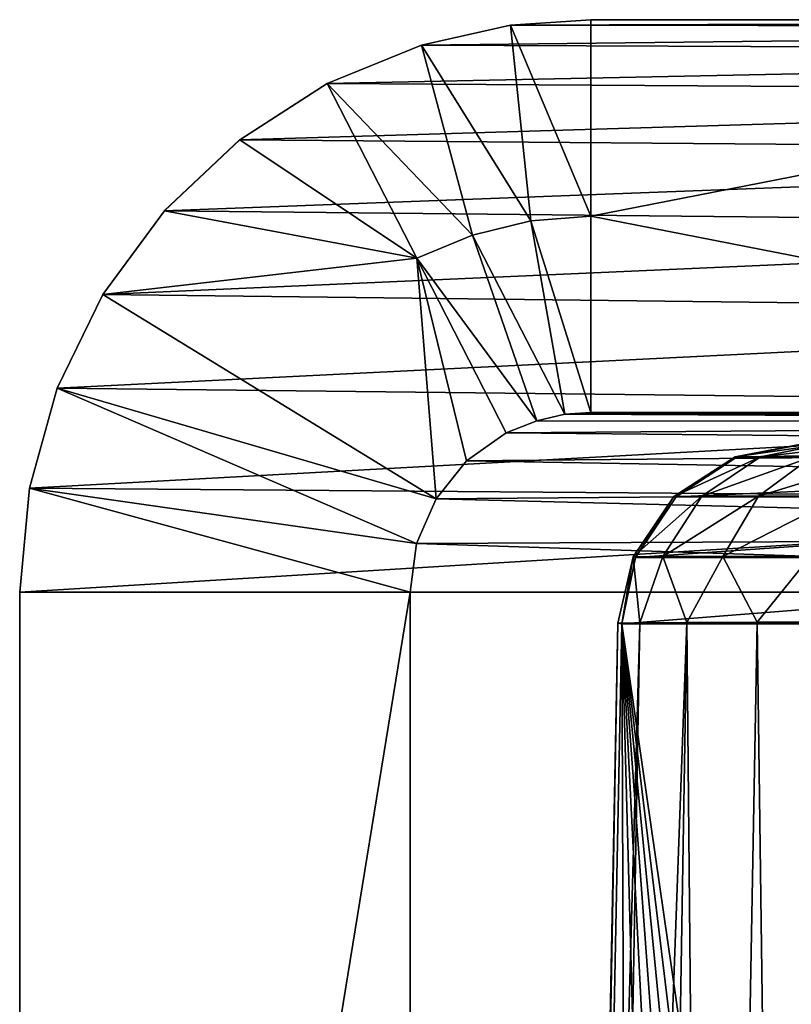
# Model space of a CAD drawing. Units: feet. Extents: x -1.5 to 12.9, y -5.7 to 2.4.
# Drawn here: x 4.1 to 4.3, y -1.6 to -1.5 of the extents above; entities that cross this region are included whole.
import ezdxf

# ---------------------------------------------------------------- set-up
doc = ezdxf.new("R2010")
doc.units = ezdxf.units.FT
doc.header["$MEASUREMENT"] = 0
doc.layers.get('0').update_dxf_attribs({"color": 255})
doc.layers.add('AFUWA-3-ARPM', color=4, linetype='Continuous')
doc.layers.add('AFUWA-P', color=2, linetype='Continuous')

# ---------------------------------------------------------------- blocks, each defined once
blk = doc.blocks.new('A$C042D4554')
at = {"linetype": 'Continuous', "lineweight": 0}
for p, q in [((-1.628, 1.38451), (-1.64238, 1.3813)), ((-1.64238, 1.3813), (-1.628, 1.38451)), ((-1.628, 1.38451), (-1.61501, 1.38542)), ((-1.628, 1.38451), (-1.61501, 1.38542)), ((-1.628, 1.38451), (-1.38796, 1.38421)), ((-1.61501, 1.38542), (-1.37315, 1.38542)), ((-1.37315, 1.38542), (-1.61501, 1.38542)), ((-1.65763, 1.37508), (-1.64238, 1.3813)), ((-1.64238, 1.3813), (-1.65763, 1.37508)), ((-1.40316, 1.38033), (-1.64238, 1.3813)), ((-1.65763, 1.37508), (-1.67173, 1.366)), ((-1.65763, 1.37508), (-1.67173, 1.366)), ((-1.65763, 1.37508), (-1.41805, 1.3736)), ((-1.68391, 1.35455), (-1.67173, 1.366)), ((-1.68391, 1.35455), (-1.67173, 1.366)), ((-1.43183, 1.36406), (-1.67173, 1.366)), ((-1.69387, 1.34101), (-1.68391, 1.35455)), ((-1.69387, 1.34101), (-1.68391, 1.35455)), ((-1.44376, 1.35204), (-1.68391, 1.35455)), ((-1.70123, 1.32587), (-1.69387, 1.34101)), ((-1.69387, 1.34101), (-1.70123, 1.32587)), ((-1.45323, 1.33815), (-1.69387, 1.34101)), ((-1.70123, 1.32587), (-1.70573, 1.3097)), ((-1.70123, 1.32587), (-1.70573, 1.3097)), ((-1.70123, 1.32587), (-1.45991, 1.32316)), ((-1.70726, 1.29292), (-1.70573, 1.3097)), ((-1.70573, 1.3097), (-1.70726, 1.29292)), ((-1.70573, 1.3097), (-1.57466, 1.3087)), ((-1.70726, 1.29292), (-1.57495, 1.29292)), ((-1.70726, 0.90564), (-1.70726, 1.29292)), ((-1.70726, 1.29292), (-1.57495, 1.29292))]:
    blk.add_line(p, q, dxfattribs=at)

msp = doc.modelspace()

# ---------------------------------------------------------------- linework, layer by layer
at = {"layer": 'AFUWA-3-ARPM'}
for points in [[(4.21214, -1.49192, 13.02025), (4.22653, -1.48871, 13.01968), (4.22981, -1.52033, 13.01913)], [(4.22653, -1.48871, 13.01968), (4.21214, -1.49192, 13.02025), (4.46656, -1.48902, 14.99079)], [(4.46656, -1.48902, 14.99079), (4.21214, -1.49192, 13.02025), (4.45136, -1.49289, 14.99266)], [(4.23951, -1.51955, 13.01914), (4.22653, -1.48871, 13.01968), (4.23951, -1.4878, 13.01914)], [(4.23951, -1.4878, 13.01914), (4.22653, -1.48871, 13.01968), (4.48137, -1.4878, 14.98898)], [(4.48137, -1.4878, 14.98898), (4.22653, -1.48871, 13.01968), (4.46656, -1.48902, 14.99079)], [(4.22653, -1.48871, 13.01968), (4.23951, -1.51955, 13.01914), (4.22981, -1.52033, 13.01913)], [(4.23951, -1.4878, 13.01914), (4.40159, -1.4878, 13.01914), (4.23951, -1.51955, 13.01914)], [(4.40159, -1.5513, 13.01914), (4.23951, -1.51955, 13.01914), (4.40159, -1.4878, 13.01914)], [(4.23951, -1.4878, 13.01914), (4.48137, -1.4878, 14.98898), (4.40159, -1.4878, 13.01914)], [(4.19689, -1.49814, 13.02078), (4.21214, -1.49192, 13.02025), (4.22036, -1.52261, 13.0191)], [(4.19689, -1.49814, 13.02078), (4.45136, -1.49289, 14.99266), (4.21214, -1.49192, 13.02025)], [(4.22981, -1.52033, 13.01913), (4.22036, -1.52261, 13.0191), (4.21214, -1.49192, 13.02025)], [(4.19689, -1.49814, 13.02078), (4.43648, -1.49962, 14.99449), (4.45136, -1.49289, 14.99266)], [(4.1828, -1.50722, 13.02252), (4.43648, -1.49962, 14.99449), (4.19689, -1.49814, 13.02078)], [(4.19689, -1.49814, 13.02078), (4.21137, -1.52634, 13.01901), (4.1828, -1.50722, 13.02252)], [(4.19689, -1.49814, 13.02078), (4.22036, -1.52261, 13.0191), (4.21137, -1.52634, 13.01901)], [(4.1828, -1.50722, 13.02252), (4.42269, -1.50916, 14.99618), (4.43648, -1.49962, 14.99449)], [(4.42269, -1.50916, 14.99618), (4.1828, -1.50722, 13.02252), (4.17061, -1.51867, 13.02401)], [(4.17061, -1.51867, 13.02401), (4.1828, -1.50722, 13.02252), (4.21137, -1.52634, 13.01901)], [(4.41077, -1.52118, 14.99764), (4.42269, -1.50916, 14.99618), (4.17061, -1.51867, 13.02401)], [(4.17061, -1.51867, 13.02401), (4.16065, -1.53221, 13.02524), (4.41077, -1.52118, 14.99764)], [(4.21137, -1.52634, 13.01901), (4.16065, -1.53221, 13.02524), (4.17061, -1.51867, 13.02401)], [(4.22036, -1.52261, 13.0191), (4.22981, -1.52033, 13.01913), (4.23533, -1.55155, 13.0186)], [(4.22981, -1.52033, 13.01913), (4.23951, -1.51955, 13.01914), (4.23951, -1.5513, 13.01914)], [(4.23951, -1.5513, 13.01914), (4.23533, -1.55155, 13.0186), (4.22981, -1.52033, 13.01913)], [(4.40159, -1.5513, 13.01914), (4.23951, -1.5513, 13.01914), (4.23951, -1.51955, 13.01914)], [(4.41077, -1.52118, 14.99764), (4.16065, -1.53221, 13.02524), (4.40129, -1.53507, 14.99881)], [(4.23077, -1.55263, 13.01796), (4.21137, -1.52634, 13.01901), (4.22036, -1.52261, 13.0191)], [(4.22036, -1.52261, 13.0191), (4.23533, -1.55155, 13.0186), (4.23077, -1.55263, 13.01796)], [(4.16065, -1.53221, 13.02524), (4.21137, -1.52634, 13.01901), (4.21449, -1.56523, 13.01862)], [(4.23077, -1.55263, 13.01796), (4.22585, -1.55455, 13.01723), (4.21137, -1.52634, 13.01901)], [(4.21137, -1.52634, 13.01901), (4.22585, -1.55455, 13.01723), (4.21944, -1.5591, 13.01802)], [(4.21944, -1.5591, 13.01802), (4.21449, -1.56523, 13.01862), (4.21137, -1.52634, 13.01901)], [(4.40129, -1.53507, 14.99881), (4.16065, -1.53221, 13.02524), (4.15329, -1.54735, 13.02614)], [(4.15329, -1.54735, 13.02614), (4.16065, -1.53221, 13.02524), (4.21449, -1.56523, 13.01862)], [(4.40129, -1.53507, 14.99881), (4.15329, -1.54735, 13.02614), (4.39461, -1.55006, 14.99963)], [(4.14879, -1.56352, 13.02669), (4.39461, -1.55006, 14.99963), (4.15329, -1.54735, 13.02614)], [(4.14879, -1.56352, 13.02669), (4.15329, -1.54735, 13.02614), (4.21136, -1.57247, 13.01901)], [(4.21136, -1.57247, 13.01901), (4.15329, -1.54735, 13.02614), (4.21449, -1.56523, 13.01862)], [(4.39077, -1.56538, 15.0001), (4.39461, -1.55006, 14.99963), (4.14879, -1.56352, 13.02669)], [(4.23533, -1.55155, 13.0186), (4.48137, -1.5513, 14.98898), (4.47248, -1.55272, 14.99007)], [(4.23533, -1.55155, 13.0186), (4.23951, -1.5513, 13.01914), (4.48137, -1.5513, 14.98898)], [(4.40159, -1.5513, 13.01914), (4.48137, -1.5513, 14.98898), (4.23951, -1.5513, 13.01914)], [(4.23077, -1.55263, 13.01796), (4.47248, -1.55272, 14.99007), (4.22585, -1.55455, 13.01723)], [(4.47248, -1.55272, 14.99007), (4.46446, -1.55684, 14.99105), (4.22585, -1.55455, 13.01723)], [(4.23533, -1.55155, 13.0186), (4.47248, -1.55272, 14.99007), (4.23077, -1.55263, 13.01796)], [(4.21944, -1.5591, 13.01802), (4.22585, -1.55455, 13.01723), (4.46446, -1.55684, 14.99105)], [(4.46446, -1.55684, 14.99105), (4.45809, -1.56326, 14.99183), (4.21944, -1.5591, 13.01802)], [(4.26281, -1.55844, 13.12638), (4.27351, -1.55642, 13.12731), (4.27713, -1.55642, 13.10905)], [(4.27713, -1.55642, 13.10905), (4.2669, -1.55844, 13.10581), (4.26281, -1.55844, 13.12638)], [(4.26313, -1.55845, 13.14736), (4.27351, -1.55642, 13.12731), (4.26281, -1.55844, 13.12638)], [(4.27351, -1.55642, 13.12731), (4.26313, -1.55845, 13.14736), (4.27382, -1.55642, 13.14605)], [(4.26313, -1.55845, 13.14736), (4.39725, -1.55845, 14.23963), (4.40793, -1.55642, 14.23831)], [(4.26313, -1.55845, 13.14736), (4.40793, -1.55642, 14.23831), (4.27382, -1.55642, 13.14605)], [(4.2669, -1.55844, 13.10581), (4.27713, -1.55642, 13.10905), (4.28451, -1.55642, 13.09188)], [(4.28451, -1.55642, 13.09188), (4.27521, -1.55843, 13.08655), (4.2669, -1.55844, 13.10581)], [(4.45809, -1.56326, 14.99183), (4.21449, -1.56523, 13.01862), (4.21944, -1.5591, 13.01802)], [(4.26281, -1.55844, 13.12638), (4.2669, -1.55844, 13.10581), (4.25294, -1.56485, 13.12549)], [(4.2669, -1.55844, 13.10581), (4.25744, -1.56482, 13.10287), (4.25294, -1.56485, 13.12549)], [(4.25327, -1.56489, 13.14857), (4.26281, -1.55844, 13.12638), (4.25294, -1.56485, 13.12549)], [(4.26281, -1.55844, 13.12638), (4.25327, -1.56489, 13.14857), (4.26313, -1.55845, 13.14736)], [(4.39725, -1.55845, 14.23963), (4.25327, -1.56489, 13.14857), (4.38739, -1.56489, 14.24084)], [(4.39725, -1.55845, 14.23963), (4.26313, -1.55845, 13.14736), (4.25327, -1.56489, 13.14857)], [(4.2669, -1.55844, 13.10581), (4.27521, -1.55843, 13.08655), (4.25744, -1.56482, 13.10287)], [(4.26658, -1.5648, 13.0817), (4.25744, -1.56482, 13.10287), (4.27521, -1.55843, 13.08655)], [(4.28737, -1.55843, 13.06947), (4.26658, -1.5648, 13.0817), (4.27521, -1.55843, 13.08655)], [(4.27996, -1.5648, 13.06291), (4.26658, -1.5648, 13.0817), (4.28737, -1.55843, 13.06947)], [(4.14879, -1.56352, 13.02669), (4.14726, -1.5803, 13.02688), (4.39077, -1.56538, 15.0001)], [(4.14726, -1.5803, 13.02688), (4.14879, -1.56352, 13.02669), (4.21029, -1.5803, 13.01914)], [(4.14879, -1.56352, 13.02669), (4.21136, -1.57247, 13.01901), (4.21029, -1.5803, 13.01914)], [(4.21449, -1.56523, 13.01862), (4.45809, -1.56326, 14.99183), (4.454, -1.57134, 14.99234)], [(4.14726, -1.5803, 13.02688), (4.38956, -1.5803, 15.00025), (4.39077, -1.56538, 15.0001)], [(4.454, -1.57134, 14.99234), (4.21136, -1.57247, 13.01901), (4.21449, -1.56523, 13.01862)], [(4.25744, -1.56482, 13.10287), (4.24635, -1.57463, 13.1249), (4.25294, -1.56485, 13.12549)], [(4.25744, -1.56482, 13.10287), (4.25112, -1.57457, 13.10091), (4.24635, -1.57463, 13.1249)], [(4.24672, -1.57471, 13.14937), (4.25294, -1.56485, 13.12549), (4.24635, -1.57463, 13.1249)], [(4.25294, -1.56485, 13.12549), (4.24672, -1.57471, 13.14937), (4.25327, -1.56489, 13.14857)], [(4.38739, -1.56489, 14.24084), (4.25327, -1.56489, 13.14857), (4.24672, -1.57471, 13.14937)], [(4.38739, -1.56489, 14.24084), (4.24672, -1.57471, 13.14937), (4.38083, -1.57471, 14.24164)], [(4.26658, -1.5648, 13.0817), (4.25112, -1.57457, 13.10091), (4.25744, -1.56482, 13.10287)], [(4.26081, -1.57453, 13.07845), (4.25112, -1.57457, 13.10091), (4.26658, -1.5648, 13.0817)], [(4.27996, -1.5648, 13.06291), (4.26081, -1.57453, 13.07845), (4.26658, -1.5648, 13.0817)], [(4.275, -1.57452, 13.05852), (4.26081, -1.57453, 13.07845), (4.27996, -1.5648, 13.06291)], [(4.45259, -1.5803, 14.99251), (4.21136, -1.57247, 13.01901), (4.454, -1.57134, 14.99234)], [(4.45259, -1.5803, 14.99251), (4.21029, -1.5803, 13.01914), (4.21136, -1.57247, 13.01901)], [(4.24635, -1.57463, 13.1249), (4.24389, -1.58533, 13.12745), (4.24451, -1.58543, 13.14964)], [(4.24635, -1.57463, 13.1249), (4.24744, -1.58526, 13.10554), (4.24389, -1.58533, 13.12745)], [(4.24451, -1.58543, 13.14964), (4.24672, -1.57471, 13.14937), (4.24635, -1.57463, 13.1249)], [(4.24451, -1.58543, 13.14964), (4.38083, -1.57471, 14.24164), (4.24672, -1.57471, 13.14937)], [(4.37863, -1.58543, 14.24191), (4.38083, -1.57471, 14.24164), (4.24451, -1.58543, 13.14964)], [(4.24744, -1.58526, 13.10554), (4.24635, -1.57463, 13.1249), (4.25112, -1.57457, 13.10091)], [(4.24744, -1.58526, 13.10554), (4.25112, -1.57457, 13.10091), (4.25502, -1.5852, 13.08467)], [(4.26081, -1.57453, 13.07845), (4.25502, -1.5852, 13.08467), (4.25112, -1.57457, 13.10091)], [(4.25502, -1.5852, 13.08467), (4.26081, -1.57453, 13.07845), (4.26637, -1.58517, 13.06561)], [(4.275, -1.57452, 13.05852), (4.26637, -1.58517, 13.06561), (4.26081, -1.57453, 13.07845)], [(4.26637, -1.58517, 13.06561), (4.275, -1.57452, 13.05852), (4.28108, -1.58517, 13.049)], [(4.14726, -1.96758, 13.02688), (4.14726, -1.5803, 13.02688), (4.21029, -1.5803, 13.01914)], [(4.14726, -1.96758, 13.02688), (4.21029, -1.5803, 13.01914), (4.21029, -1.96758, 13.01914)], [(4.38956, -1.5803, 15.00025), (4.14726, -1.5803, 13.02688), (4.14726, -1.96758, 13.02688)], [(4.14726, -1.96758, 13.02688), (4.38956, -1.96758, 15.00025), (4.38956, -1.5803, 15.00025)], [(4.21029, -1.96758, 13.01914), (4.21029, -1.5803, 13.01914), (4.45259, -1.5803, 14.99251)], [(4.21029, -1.96758, 13.01914), (4.45259, -1.5803, 14.99251), (4.45259, -1.96758, 14.99251)], [(4.24744, -1.58526, 13.10554), (4.2359, -1.99657, 13.11876), (4.24389, -1.58533, 13.12745)], [(4.24744, -1.58526, 13.10554), (4.24006, -1.99656, 13.09577), (4.2359, -1.99657, 13.11876)], [(4.24389, -1.58533, 13.12745), (4.2359, -1.99657, 13.11876), (4.2364, -1.99658, 13.14247)], [(4.24389, -1.58533, 13.12745), (4.2364, -1.99658, 13.14247), (4.24451, -1.58543, 13.14964)], [(4.24451, -1.58543, 13.14964), (4.2364, -1.99658, 13.14247), (4.24605, -1.99658, 13.22104)], [(4.25502, -1.5852, 13.08467), (4.24006, -1.99656, 13.09577), (4.24744, -1.58526, 13.10554)], [(4.24821, -1.99657, 13.07497), (4.24006, -1.99656, 13.09577), (4.25502, -1.5852, 13.08467)], [(4.2557, -1.99658, 13.29962), (4.26535, -1.99658, 13.3782), (4.24451, -1.58543, 13.14964)], [(4.2557, -1.99658, 13.29962), (4.24451, -1.58543, 13.14964), (4.24605, -1.99658, 13.22104)], [(4.24451, -1.58543, 13.14964), (4.27499, -1.99658, 13.45677), (4.28464, -1.99658, 13.53535)], [(4.26535, -1.99658, 13.3782), (4.27499, -1.99658, 13.45677), (4.24451, -1.58543, 13.14964)], [(4.24451, -1.58543, 13.14964), (4.29429, -1.99658, 13.61393), (4.30394, -1.99658, 13.6925)], [(4.28464, -1.99658, 13.53535), (4.29429, -1.99658, 13.61393), (4.24451, -1.58543, 13.14964)], [(4.24451, -1.58543, 13.14964), (4.30394, -1.99658, 13.6925), (4.37863, -1.58543, 14.24191)], [(4.25502, -1.5852, 13.08467), (4.2589, -1.99658, 13.05754), (4.24821, -1.99657, 13.07497)], [(4.26637, -1.58517, 13.06561), (4.2589, -1.99658, 13.05754), (4.25502, -1.5852, 13.08467)], [(4.27189, -1.99657, 13.04272), (4.2589, -1.99658, 13.05754), (4.26637, -1.58517, 13.06561)], [(4.28108, -1.58517, 13.049), (4.27189, -1.99657, 13.04272), (4.26637, -1.58517, 13.06561)], [(4.27189, -1.99657, 13.04272), (4.28108, -1.58517, 13.049), (4.28816, -1.99657, 13.02972)]]:
    msp.add_3dface(points, dxfattribs=at)

# ---------------------------------------------------------------- block references
at = {"layer": 'AFUWA-P'}
msp.add_blockref('A$C042D4554', (5.85448, -2.87323), dxfattribs=at)

doc.saveas('drawing.dxf')
